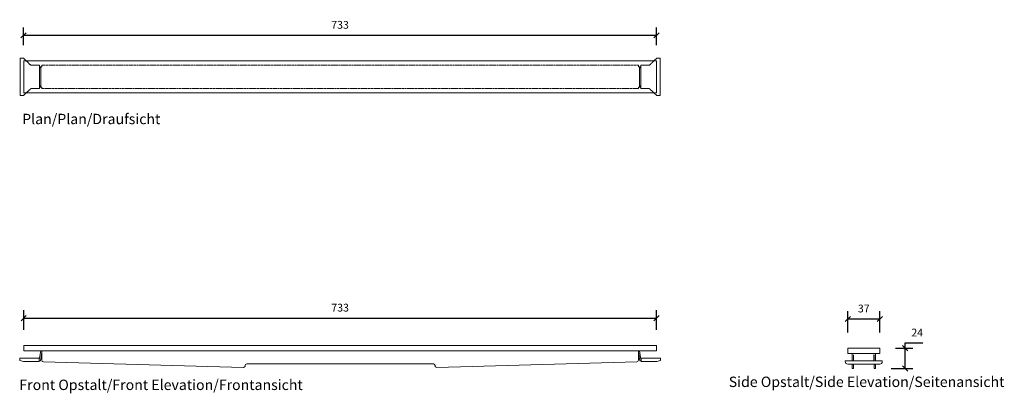
# Model space of a CAD drawing. Units: millimetres. Extents: x 2507 to 3647, y 2755 to 3188.
import ezdxf

# ---------------------------------------------------------------- set-up
doc = ezdxf.new("R2010")
doc.units = ezdxf.units.MM
doc.header["$LTSCALE"] = 0.2
doc.linetypes.add('Dashed', pattern=[15, 12, -3])
for name, color, linetype, lineweight in [('A09-MM-', 7, 'Continuous', 5), ('A52-S--', 144, 'Continuous', 9), ('A52-S-H', 144, 'Dashed', 9)]:
    doc.layers.add(name, color=color, linetype=linetype, lineweight=lineweight)
doc.styles.add('Arial', font='arial.ttf', dxfattribs={"height": 9})
doc.dimstyles.new('Diagonal', dxfattribs={"dimscale": 304.8, "dimtxt": 9, "dimasz": 0.02, "dimexe": 0.03, "dimexo": 0.06, "dimgap": 0.024606, "dimtad": 1, "dimtoh": 1, "dimdec": 0, "dimzin": 1, "dimdsep": 46, "dimtxsty": 'Arial', "dimblk1": 'OBLIQUE', "dimblk2": 'OBLIQUE', "dimsah": 1, "dimcen": 0.09, "dimazin": 0, "dimtfac": 1, "dimtdec": 0, "dimtmove": 0, "dimatfit": 3, "dimldrblk": 'CLOSED', "dimfxl": 1, "dimtvp": 1, "dimtolj": 1, "dimtzin": 0, "dimarcsym": 0})

# ---------------------------------------------------------------- blocks, each defined once
blk = doc.blocks.new('_Oblique')
at = {"color": 0, "linetype": 'ByBlock', "lineweight": -2}
blk.add_line((-0.5, -0.5), (0.5, 0.5), dxfattribs=at)
blk = doc.blocks.new('*D3')
at = {"layer": 'A09-MM-', "color": 0, "lineweight": -2, "transparency": 16777216}
for p, q in [((2511.3, 3158.2), (2511.3, 3178.7)), ((3244.3, 3158.2), (3244.3, 3178.7)), ((2511.3, 3169.5), (3244.3, 3169.5))]:
    blk.add_line(p, q, dxfattribs=at)
at = {"layer": 'Defpoints', "color": 0, "transparency": 16777216}
for p in [(3244.3, 3169.5), (2511.3, 3139.9), (3244.3, 3139.9)]:
    blk.add_point(p, dxfattribs=at)
at = {"layer": 'A09-MM-', "color": 0, "lineweight": -2, "transparency": 16777216, "xscale": 6.096, "yscale": 6.096, "zscale": 6.096, "rotation": 180}
blk.add_blockref('_Oblique', (2511.3, 3169.5), dxfattribs=at)
at = {"layer": 'A09-MM-', "color": 0, "lineweight": -2, "transparency": 16777216, "xscale": 6.096, "yscale": 6.096, "zscale": 6.096}
blk.add_blockref('_Oblique', (3244.3, 3169.5), dxfattribs=at)
at = {"layer": 'A09-MM-', "color": 0, "lineweight": 5, "transparency": 16777216, "insert": (2877.8, 3181.6), "char_height": 9, "attachment_point": 5, "style": 'Arial'}
blk.add_mtext('\\A1;733', dxfattribs=at)
blk = doc.blocks.new('_Closed')
at = {"color": 0, "linetype": 'ByBlock', "lineweight": -2}
for p, q in [((-1, 0.17), (0, 0)), ((-1, 0.17), (-1, -0.17)), ((0, 0), (-1, -0.17)), ((0, 0), (-1, 0))]:
    blk.add_line(p, q, dxfattribs=at)
blk = doc.blocks.new('*D4')
at = {"layer": 'A09-MM-', "color": 0, "lineweight": -2, "transparency": 16777216}
for p, q in [((2511.4, 2828.8), (2511.4, 2851.5)), ((3244.4, 2828.8), (3244.4, 2851.5)), ((2511.4, 2842.4), (3244.4, 2842.4))]:
    blk.add_line(p, q, dxfattribs=at)
at = {"layer": 'Defpoints', "color": 0, "transparency": 16777216}
for p in [(3244.4, 2842.4), (2511.4, 2810.5), (3244.4, 2810.5)]:
    blk.add_point(p, dxfattribs=at)
at = {"layer": 'A09-MM-', "color": 0, "lineweight": -2, "transparency": 16777216, "xscale": 6.096, "yscale": 6.096, "zscale": 6.096, "rotation": 180}
blk.add_blockref('_Oblique', (2511.4, 2842.4), dxfattribs=at)
at = {"layer": 'A09-MM-', "color": 0, "lineweight": -2, "transparency": 16777216, "xscale": 6.096, "yscale": 6.096, "zscale": 6.096}
blk.add_blockref('_Oblique', (3244.4, 2842.4), dxfattribs=at)
at = {"layer": 'A09-MM-', "color": 0, "lineweight": 5, "transparency": 16777216, "insert": (2877.9, 2854.4), "char_height": 9, "attachment_point": 5, "style": 'Arial'}
blk.add_mtext('\\A1;733', dxfattribs=at)
blk = doc.blocks.new('*D6')
at = {"layer": 'A09-MM-', "color": 0, "lineweight": -2, "transparency": 16777216}
for p, q in [((3465.9, 2825.8), (3465.9, 2850.5)), ((3465.9, 2841.3), (3502.9, 2841.3)), ((3502.9, 2825.8), (3502.9, 2850.5))]:
    blk.add_line(p, q, dxfattribs=at)
at = {"layer": 'Defpoints', "color": 0, "transparency": 16777216}
for p in [(3502.9, 2841.3), (3465.9, 2807.5), (3502.9, 2807.5)]:
    blk.add_point(p, dxfattribs=at)
at = {"layer": 'A09-MM-', "color": 0, "lineweight": -2, "transparency": 16777216, "xscale": 6.096, "yscale": 6.096, "zscale": 6.096, "rotation": 180}
blk.add_blockref('_Oblique', (3465.9, 2841.3), dxfattribs=at)
at = {"layer": 'A09-MM-', "color": 0, "lineweight": -2, "transparency": 16777216, "xscale": 6.096, "yscale": 6.096, "zscale": 6.096}
blk.add_blockref('_Oblique', (3502.9, 2841.3), dxfattribs=at)
at = {"layer": 'A09-MM-', "color": 0, "lineweight": 5, "transparency": 16777216, "insert": (3484.4, 2853.4), "char_height": 9, "attachment_point": 5, "style": 'Arial'}
blk.add_mtext('\\A1;37', dxfattribs=at)
blk = doc.blocks.new('*D7')
at = {"layer": 'A09-MM-', "color": 0, "lineweight": -2, "ltscale": 0.2, "transparency": 16777216}
for p, q in [((3521.2, 2807.5), (3541.4, 2807.5)), ((3532.3, 2807.5), (3532.3, 2813.6)), ((3532.3, 2813.6), (3552.8, 2813.6)), ((3532.3, 2783.9), (3532.3, 2807.5)), ((3516.2, 2783.9), (3541.4, 2783.9))]:
    blk.add_line(p, q, dxfattribs=at)
at = {"layer": 'Defpoints', "color": 0, "ltscale": 0.2, "transparency": 16777216}
for p in [(3502.9, 2807.5), (3532.3, 2807.5), (3497.9, 2783.9)]:
    blk.add_point(p, dxfattribs=at)
at = {"layer": 'A09-MM-', "color": 0, "lineweight": -2, "ltscale": 0.2, "transparency": 16777216, "xscale": 6.096, "yscale": 6.096, "zscale": 6.096}
for p, rotation in [((3532.3, 2807.5), 90), ((3532.3, 2783.9), 270)]:
    blk.add_blockref('_Oblique', p, dxfattribs=dict(at, rotation=rotation))
at = {"layer": 'A09-MM-', "color": 0, "ltscale": 0.2, "transparency": 16777216, "insert": (3546.3, 2825.6), "char_height": 9, "attachment_point": 5, "style": 'Arial'}
blk.add_mtext('\\A1;24', dxfattribs=at)

msp = doc.modelspace()

# ---------------------------------------------------------------- linework, layer by layer
at = {"layer": 'A52-S--', "ltscale": 0.2}
for p, q in [((2507.2, 3142.9), (2511.2, 3142.9)), ((2511.2, 3142.9), (2514.4, 3139.9)), ((2511.5, 3139.9), (2511.5, 3102.9)), ((3244.6, 3142.9), (3241.4, 3139.9)), ((3244.3, 3139.9), (3244.3, 3102.9)), ((3248.6, 3142.9), (3244.6, 3142.9)), ((2514.4, 3102.9), (2511.2, 3099.9)), ((3241.4, 3102.9), (3244.6, 3099.9)), ((2506.8, 2793.2), (2506.8, 2796)), ((2506.8, 2796), (2529.3, 2796)), ((2529.3, 2796), (2529.3, 2792)), ((2529.5, 2794.5), (2531.2, 2804.5)), ((2530.7, 2793), (2532.4, 2803)), ((2532.4, 2793.6), (2532.4, 2804.5)), ((3223.4, 2793.6), (3223.4, 2804.5)), ((3225.1, 2793), (3223.4, 2803)), ((3226.3, 2794.5), (3224.6, 2804.5)), ((3249, 2796), (3226.5, 2796)), ((3226.5, 2796), (3226.5, 2792)), ((3249, 2793.2), (3249, 2796)), ((3470.9, 2793), (3470.9, 2801)), ((3471.4, 2801.5), (3497.4, 2801.5)), ((3472.4, 2800), (3472.6, 2800)), ((3472.4, 2793), (3472.4, 2800)), ((3472.6, 2800), (3472.6, 2793)), ((3496.2, 2800), (3496.4, 2800)), ((3496.2, 2800), (3496.2, 2793)), ((3496.4, 2793), (3496.4, 2800)), ((3497.9, 2793), (3497.9, 2801)), ((2506.8, 2793.2), (2511, 2792)), ((2511, 2792), (2529.3, 2792)), ((2529.3, 2793), (2530.7, 2793)), ((2534.4, 2791.6), (2765.8, 2785.3)), ((3226.5, 2793), (3225.1, 2793)), ((3244.8, 2792), (3226.5, 2792)), ((3249, 2793.2), (3244.8, 2792)), ((3470.9, 2789), (3470.9, 2783.9)), ((3470.9, 2788.6), (3472.4, 2788.6)), ((3470.9, 2783.9), (3472.4, 2783.9)), ((3472.4, 2789), (3472.4, 2783.9)), ((3496.4, 2789), (3496.4, 2783.9)), ((3496.4, 2788.6), (3497.9, 2788.6)), ((3496.4, 2783.9), (3497.9, 2783.9)), ((3497.9, 2789), (3497.9, 2783.9))]:
    msp.add_line(p, q, dxfattribs=at)
at = {"layer": 'A52-S--'}
for p, q in [((3244.3, 3139.9), (2511.3, 3139.9)), ((2511.3, 3102.9), (3244.3, 3102.9)), ((3244.4, 2810.5), (2511.4, 2810.5)), ((2511.4, 2810.5), (2511.4, 2804.5)), ((2511.4, 2804.5), (2511.4, 2810.5)), ((3244.4, 2804.5), (3244.4, 2810.5))]:
    msp.add_line(p, q, dxfattribs=at)
at = {"layer": 'A52-S--', "linetype": 'Continuous', "lineweight": 0}
for p, q in [((2767.9, 2787.3), (2767.9, 2787.4)), ((2769.9, 2789.4), (2985.9, 2789.4)), ((2987.9, 2787.4), (2987.9, 2787.3)), ((2989.9, 2785.3), (3221.4, 2791.6))]:
    msp.add_line(p, q, dxfattribs=at)
at = {"layer": 'A52-S--', "ltscale": 0.2}
for points in [[(2507.2, 3142.9), (2507.2, 3099.9), (2511.2, 3099.9)], [(3248.6, 3142.9), (3248.6, 3099.9), (3244.6, 3099.9)], [(2511.4, 2804.5), (3244.4, 2804.5)], [(2529.5, 2794.5), (2529.3, 2794.5)], [(3226.3, 2794.5), (3226.5, 2794.5)], [(3505.9, 2792), (3505.9, 2793), (3462.9, 2793), (3462.9, 2792)], [(3465.9, 2789), (3502.9, 2789)]]:
    msp.add_lwpolyline(points, dxfattribs=at)
msp.add_lwpolyline([(3465.9, 2807.5), (3465.9, 2801.5), (3502.9, 2801.5), (3502.9, 2807.5)], close=True, dxfattribs=at)
for centre, radius, start, end in [((3471.4, 2801), 0.5, 90, 180), ((3497.4, 2801), 0.5, 0, 90), ((2534.4, 2793.6), 2, 180, 270), ((3221.4, 2793.6), 2, 270, 0), ((3465.9, 2792), 3, 180, 270), ((3502.9, 2792), 3, 270, 0)]:
    msp.add_arc(centre, radius, start, end, dxfattribs=at)
at = {"layer": 'A52-S--', "linetype": 'Continuous', "lineweight": 0}
for centre, start, end in [((2765.9, 2787.3), 268.5, 0), ((2769.9, 2787.4), 90, 180), ((2985.9, 2787.4), 0, 90), ((2989.9, 2787.3), 180, 271.5)]:
    msp.add_arc(centre, 2, start, end, dxfattribs=at)
at = {"layer": 'A52-S-H', "lineweight": 0, "ltscale": 0.2}
for p, q in [((2514.4, 3139.9), (2519.7, 3134.9)), ((3241.4, 3139.9), (3236.1, 3134.9)), ((2529.7, 3134.9), (2519.7, 3134.9)), ((2529.7, 3131.6), (2530, 3131.6)), ((2530, 3131.6), (2530, 3133.2)), ((2530, 3133.2), (2532.4, 3133.2)), ((2530, 3131.6), (2530, 3133.2)), ((2531.2, 3133.2), (2531.2, 3109.6)), ((2532.4, 3134.9), (2532.4, 3133.2)), ((3223.4, 3134.9), (3223.4, 3133.2)), ((3225.8, 3133.2), (3223.4, 3133.2)), ((3224.6, 3133.2), (3224.6, 3109.6)), ((3225.8, 3131.6), (3225.8, 3133.2)), ((3225.8, 3131.6), (3225.8, 3133.2)), ((3226.1, 3131.6), (3225.8, 3131.6)), ((3226.1, 3134.9), (3236.1, 3134.9)), ((2514.4, 3102.9), (2519.7, 3107.9)), ((2529.7, 3111.3), (2530, 3111.3)), ((2530, 3111.3), (2530, 3109.6)), ((2530, 3111.3), (2530, 3109.6)), ((2530, 3109.6), (2532.4, 3109.6)), ((2532.4, 3109.6), (2532.4, 3107.9)), ((3225.8, 3109.6), (3223.4, 3109.6)), ((3223.4, 3109.6), (3223.4, 3107.9)), ((3225.8, 3111.3), (3225.8, 3109.6)), ((3226.1, 3111.3), (3225.8, 3111.3)), ((3225.8, 3111.3), (3225.8, 3109.6)), ((3241.4, 3102.9), (3236.1, 3107.9))]:
    msp.add_line(p, q, dxfattribs=at)
at = {"layer": 'A52-S-H', "lineweight": 0, "extrusion": (0, 1, 0)}
for p, q in [((3223.4, 3134.9), (2532.4, 3134.9)), ((2532.4, 3107.9), (3223.4, 3107.9))]:
    msp.add_line(p, q, dxfattribs=at)
at = {"layer": 'A52-S-H', "lineweight": 0, "ltscale": 0.2}
for points in [[(2529.7, 3134.9), (2529.7, 3107.9), (2519.7, 3107.9)], [(3226.1, 3134.9), (3226.1, 3107.9), (3236.1, 3107.9)]]:
    msp.add_lwpolyline(points, dxfattribs=at)

# ---------------------------------------------------------------- texts
at = {"style": 'Arial'}
for s, p in [('Plan/Plan/Draufsicht', (2509.7, 3066.7)), ('Front Opstalt/Front Elevation/Frontansicht', (2506.4, 2759.1)), ('Side Opstalt/Side Elevation/Seitenansicht', (3328, 2762.6))]:
    msp.add_text(s, height=12, dxfattribs=at).set_placement(p)

# ---------------------------------------------------------------- dimensions: what is measured, and where the dimension line sits
at = {"layer": 'A09-MM-', "lineweight": 5}
for base, p1, p2, picture, middle in [((3244.3, 3169.5), (2511.3, 3139.9), (3244.3, 3139.9), '*D3', (2877.8, 3181.6)), ((3244.4, 2842.4), (2511.4, 2810.5), (3244.4, 2810.5), '*D4', (2877.9, 2854.4)), ((3502.9, 2841.3), (3465.9, 2807.5), (3502.9, 2807.5), '*D6', (3484.4, 2853.4))]:
    dim = msp.add_linear_dim(base=base, p1=p1, p2=p2, dimstyle='Diagonal', dxfattribs=at)
    dim.commit()
    dim.dimension.update_dxf_attribs({"geometry": picture, "text_midpoint": middle})
at = {"layer": 'A09-MM-', "ltscale": 0.2}
dim = msp.add_linear_dim(base=(3532.3, 2807.5), p1=(3497.9, 2783.9), p2=(3502.9, 2807.5), angle=90, dimstyle='Diagonal', dxfattribs=at)
dim.commit()
dim.dimension.update_dxf_attribs({"geometry": '*D7', "text_midpoint": (3546.3, 2825.6)})

doc.saveas('drawing.dxf')
